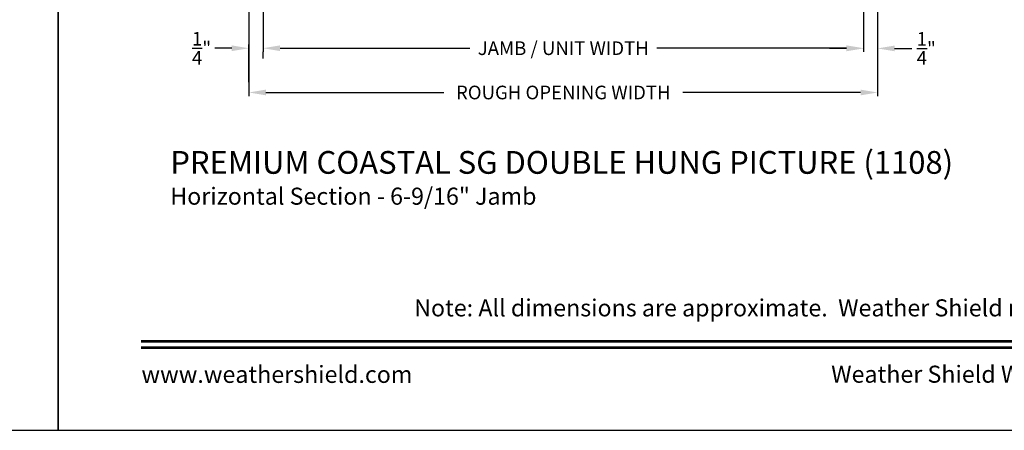
# Model space of a CAD drawing. Extents: x 0 to 68, y 0 to 44.
# Drawn here: x 33.3 to 50.7, y 0 to 7.2 of the extents above; entities that cross this region are included whole.
import ezdxf
from ezdxf.enums import TextEntityAlignment as Align

# ---------------------------------------------------------------- set-up
doc = ezdxf.new("R2010")
doc.units = 0
doc.header["$LTSCALE"] = 2
doc.header["$MEASUREMENT"] = 0
doc.header["$PDMODE"] = 3
doc.layers.get('0').update_dxf_attribs({"linetype": 'CONTINUOUS'})
doc.layers.get('DEFPOINTS').update_dxf_attribs({"color": 3, "linetype": 'CONTINUOUS'})
doc.styles.add('Arial', font='arial.ttf')
doc.styles.get("Standard").update_dxf_attribs({"font": 'arial.ttf'})
doc.dimstyles.get("Standard").update_dxf_attribs({"dimtxt": 0.24, "dimasz": 0.3, "dimexe": 0.0625, "dimexo": 0.18, "dimgap": 0.09, "dimtad": 0, "dimdec": 4, "dimzin": 0, "dimdsep": 46, "dimlunit": 4, "dimtxsty": 'Standard', "dimcen": 0, "dimadec": 5, "dimazin": 0, "dimtfac": 1, "dimtdec": 4, "dimtofl": 0, "dimtmove": 2, "dimatfit": 3, "dimfxl": 1, "dimtolj": 1, "dimtzin": 0, "dimarcsym": 0})

# ---------------------------------------------------------------- blocks, each defined once
blk = doc.blocks.new('*D407')
at = {"color": 0, "lineweight": -2, "transparency": 16777216}
for p, q in [((37.606, 8.406), (37.606, 6.657)), ((48.179, 8.406), (48.179, 6.657)), ((37.906, 6.72), (41.247, 6.72)), ((47.879, 6.72), (44.539, 6.72))]:
    blk.add_line(p, q, dxfattribs=at)
at = {"color": 0, "transparency": 16777216}
for points in [[(37.906, 6.77), (37.906, 6.67), (37.606, 6.72)], [(47.879, 6.77), (47.879, 6.67), (48.179, 6.72)]]:
    blk.add_solid(points, dxfattribs=at)
at = {"layer": 'DEFPOINTS', "color": 0, "transparency": 16777216}
for p in [(37.606, 8.586), (48.179, 8.586), (48.179, 6.72)]:
    blk.add_point(p, dxfattribs=at)
at = {"color": 0, "transparency": 16777216, "insert": (42.893, 6.72), "char_height": 0.24, "attachment_point": 5}
blk.add_mtext('\\A1;JAMB / UNIT WIDTH', dxfattribs=at)
blk = doc.blocks.new('*D408')
at = {"color": 0, "lineweight": -2, "transparency": 16777216}
for p, q in [((37.356, 8.419), (37.356, 5.878)), ((48.429, 8.428), (48.429, 5.878)), ((37.656, 5.941), (40.79, 5.941)), ((48.129, 5.941), (44.996, 5.941))]:
    blk.add_line(p, q, dxfattribs=at)
at = {"color": 0, "transparency": 16777216}
for points in [[(37.656, 5.991), (37.656, 5.891), (37.356, 5.941)], [(48.129, 5.991), (48.129, 5.891), (48.429, 5.941)]]:
    blk.add_solid(points, dxfattribs=at)
at = {"layer": 'DEFPOINTS', "color": 0, "transparency": 16777216}
for p in [(37.356, 8.599), (48.429, 8.608), (48.429, 5.941)]:
    blk.add_point(p, dxfattribs=at)
at = {"color": 0, "transparency": 16777216, "insert": (42.893, 5.941), "char_height": 0.24, "attachment_point": 5}
blk.add_mtext('\\A1;ROUGH OPENING WIDTH', dxfattribs=at)
blk = doc.blocks.new('*D409')
at = {"color": 0, "lineweight": -2, "transparency": 16777216}
for p, q in [((48.179, 8.406), (48.179, 6.653)), ((48.429, 8.428), (48.429, 6.653)), ((47.879, 6.716), (47.579, 6.716)), ((48.729, 6.716), (49.029, 6.716))]:
    blk.add_line(p, q, dxfattribs=at)
at = {"color": 0, "transparency": 16777216}
for points in [[(47.879, 6.766), (47.879, 6.666), (48.179, 6.716)], [(48.729, 6.766), (48.729, 6.666), (48.429, 6.716)]]:
    blk.add_solid(points, dxfattribs=at)
at = {"layer": 'DEFPOINTS', "color": 0, "transparency": 16777216}
for p in [(48.179, 8.586), (48.429, 8.608), (48.429, 6.716)]:
    blk.add_point(p, dxfattribs=at)
at = {"color": 0, "transparency": 16777216, "insert": (49.286, 6.716), "char_height": 0.24, "attachment_point": 5}
blk.add_mtext('\\A1;{\\H1x;\\S1/4;}"', dxfattribs=at)
blk = doc.blocks.new('*D450')
at = {"color": 0, "lineweight": -2, "transparency": 16777216}
for p, q in [((37.356, 6.121), (37.356, 6.782)), ((37.056, 6.719), (36.756, 6.719)), ((37.606, 6.54), (37.606, 6.657)), ((37.906, 6.719), (38.206, 6.719))]:
    blk.add_line(p, q, dxfattribs=at)
at = {"color": 0, "transparency": 16777216}
for points in [[(37.056, 6.769), (37.056, 6.669), (37.356, 6.719)], [(37.906, 6.769), (37.906, 6.669), (37.606, 6.719)]]:
    blk.add_solid(points, dxfattribs=at)
at = {"layer": 'DEFPOINTS', "color": 0, "transparency": 16777216}
for p in [(37.356, 6.719), (37.606, 6.72), (37.356, 5.941)]:
    blk.add_point(p, dxfattribs=at)
at = {"color": 0, "transparency": 16777216, "insert": (36.523, 6.719), "char_height": 0.24, "attachment_point": 5}
blk.add_mtext('\\A1;{\\H1x;\\S1/4;}"', dxfattribs=at)

msp = doc.modelspace()

# ---------------------------------------------------------------- linework, layer by layer
for points in [[(0, 44.00001), (0, 0), (34.00001, 0), (34.00001, 44.00001)], [(34.00001, 44.00001), (34.00001, 0), (68.00002, 0), (68.00002, 44.00001)]]:
    msp.add_lwpolyline(points, close=True)
at = {"const_width": 0.04545}
for points in [[(35.45455, 1.56258), (66.54547, 1.56258)], [(35.45455, 1.45455), (66.54547, 1.45455)]]:
    msp.add_lwpolyline(points, dxfattribs=at)

# ---------------------------------------------------------------- texts
at = {"style": 'Arial'}
for s, height, p in [('%%UPREMIUM COASTAL SG DOUBLE HUNG PICTURE (1108)', 0.4, (35.97247, 4.5111)), ('Horizontal Section - 6-9/16" Jamb', 0.3, (35.97207, 3.96705))]:
    msp.add_text(s, height=height, dxfattribs=at).set_placement(p)
msp.add_text('Note: All dimensions are approximate.  Weather Shield reserves the right to change specifications without notice.', height=0.30000007, dxfattribs=at).set_placement((51.00001, 2.0031), align=Align.CENTER)
msp.add_text('www.weathershield.com', height=0.3000001, dxfattribs=at).set_placement((35.46441, 0.7396), align=Align.BOTTOM_LEFT)
msp.add_text('Weather Shield Windows and Doors', height=0.3000001, dxfattribs=at).set_placement((51.00001, 0.98639), align=Align.MIDDLE_CENTER)

# ---------------------------------------------------------------- dimensions: what is measured, and where the dimension line sits
for base, p1, p2, text, picture, middle in [((48.4289, 5.94069), (37.35564, 8.59943), (48.4289, 8.60833), 'ROUGH OPENING WIDTH', '*D408', (42.89327, 5.94069)), ((48.1789, 6.71996), (37.60564, 8.58597), (48.1789, 8.58597), 'JAMB / UNIT WIDTH', '*D407', (42.89327, 6.71996))]:
    dim = msp.add_linear_dim(base=base, p1=p1, p2=p2, text=text, dimstyle='Standard', override={"dimrnd": 0.0005, "dimpost": '\\X', "dimtdec": 3})
    dim.commit()
    dim.dimension.update_dxf_attribs({"geometry": picture, "text_midpoint": middle, "dimtype": 160})
for base, p1, p2, override, picture, middle in [((48.4289, 6.71598), (48.1789, 8.58597), (48.4289, 8.60833), {"dimrnd": 0.0005, "dimpost": '\\X', "dimtdec": 3}, '*D409', (49.28583, 6.71598)), ((37.35564, 6.71924), (37.60564, 6.71996), (37.35564, 5.94069), {"dimpost": '\\X'}, '*D450', (36.52297, 6.71924))]:
    dim = msp.add_linear_dim(base=base, p1=p1, p2=p2, dimstyle='Standard', override=override)
    dim.commit()
    dim.dimension.update_dxf_attribs({"geometry": picture, "text_midpoint": middle, "dimtype": 160})

doc.saveas('drawing.dxf')
